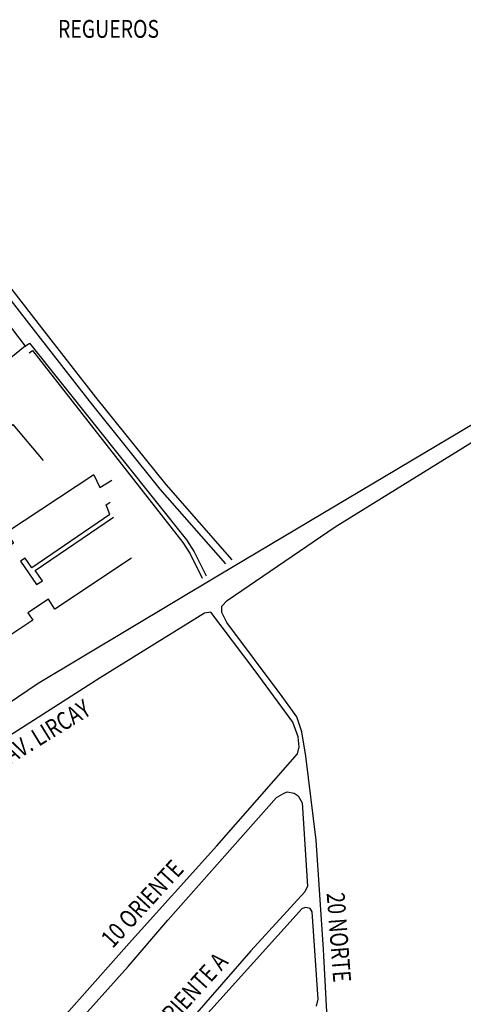
# Model space of a CAD drawing. Units: millimetres. Extents: x -4718 to 4531, y -5286 to 2339.
# Drawn here: x 920 to 1119, y 715 to 1157 of the extents above; entities that cross this region are included whole.
import ezdxf

# ---------------------------------------------------------------- set-up
doc = ezdxf.new("R2010")
doc.units = ezdxf.units.MM
for name, color, linetype in [('ASF-HOR', 142, 'Continuous'), ('ASF-TIE', 142, 'Continuous'), ('Calles no Identificadas', 1, 'Continuous'), ('HOR-ASF', 255, 'Continuous'), ('NOM-LOCALIDAD', 7, 'Continuous')]:
    doc.layers.add(name, color=color, linetype=linetype)
doc.styles.add('ROMANS', font='romans.shx', dxfattribs={"width": 0.8, "height": 8})

msp = doc.modelspace()

# ---------------------------------------------------------------- linework, layer by layer
at = {"layer": 'ASF-HOR', "color": 9}
for points in [[(929.2, 697.28), (969.24, 742.34), (1008.59, 786.1), (1044.82, 827.44)], [(1035.31, 807.89), (1038.42, 809.62), (1040.15, 810.31), (1043.27, 809.79), (1045, 808.58), (1046.9, 805.47), (1049.32, 767.94), (1048.11, 765.51)], [(934.8, 694.08), (968.72, 731.96), (986.62, 752.72), (1035.31, 807.89)], [(1053.3, 714.14), (1053.99, 717.26), (1051.4, 756.52), (1050.44, 757.9), (1048.54, 758.42), (1046.81, 757.9)]]:
    msp.add_lwpolyline(points, dxfattribs=at)
at = {"layer": 'ASF-TIE', "color": 9}
for points in [[(1044.82, 827.44), (1045.51, 830.55), (1045.08, 835.05), (1042.66, 841.62), (1025.71, 864.8), (1005.91, 891.09)], [(1061.6, 666.75), (1059.18, 689.06), (1056.5, 739.57), (1053.12, 788.69), (1048.54, 826.4), (1046.64, 837.29), (1044.48, 844.04), (1037.9, 853.21), (1013, 886.42), (1010.84, 890.91)], [(1048.11, 765.51), (1023.89, 738.88), (981.26, 690.1), (955.4, 662.43)], [(1046.81, 757.9), (1003.22, 709.47), (957.04, 658.28)]]:
    msp.add_lwpolyline(points, dxfattribs=at)
at = {"layer": 'Calles no Identificadas', "color": 9}
for points in [[(849.53, 1114.92), (888.45, 1066.63), (927.12, 1016.81), (951.5, 985.62), (983.02, 946.33), (1012.38, 912.78)], [(854, 1114.79), (891.1, 1068.75), (929.79, 1018.89), (954.16, 987.73), (985.62, 948.51), (1015.33, 914.56)], [(922.56, 1010.59), (924.44, 1011.92), (994.92, 923.52), (998.4, 918.25), (1003.71, 907.4)], [(924.35, 1007.65), (925.82, 1008.67), (993.29, 922.33), (996.64, 917.25), (1002, 906.31)], [(883.91, 946.44), (905.86, 966.15), (907.85, 964.18), (913.73, 969.44), (912.05, 971.26), (917.02, 975.45), (930.63, 959.25)], [(953.32, 952.85), (914.2, 926.81), (917.36, 922.07), (907.74, 915.66), (904.44, 920.61), (901.88, 918.9), (901.75, 927.11)], [(953.32, 952.85), (956.08, 947.12), (961.41, 950.4)], [(960.48, 934.9), (958.95, 939.36), (960.67, 940.54)], [(960.48, 934.9), (925.48, 911.01), (922.52, 915.35), (920.5, 913.97), (927.68, 903.44), (930.24, 905.19), (927.09, 909.8), (962.19, 933.75)], [(970.2, 915.28), (935.9, 892.46), (932.93, 896.93), (923.69, 890.78), (925.9, 887.46), (885.01, 860.26)]]:
    msp.add_lwpolyline(points, dxfattribs=at)
msp.add_lwpolyline([(922.56, 1010.59), (851.49, 952.84), (849.93, 954.62), (853.18, 957.83), (857.03, 962.37), (860.72, 967.93), (863, 972.15), (864.97, 976.58), (866.73, 982.08), (868.19, 988.95), (868.97, 998.4), (868.24, 1004.75), (867.25, 1010.02), (865.31, 1016.88), (863.42, 1021.65), (862.04, 1024.79), (858.21, 1030.87), (859.37, 1032.72), (860.48, 1035.66), (860.27, 1038.61), (859.48, 1040.63), (884.55, 1060.46)], close=True, dxfattribs=at)
at = {"layer": 'HOR-ASF', "color": 9}
for points in [[(839.66, 798.26), (867.53, 818.08), (928.37, 859.2), (1009.56, 907.91), (1130.27, 979.67), (1177.62, 1009.24), (1255.3, 1057.75)], [(1010.84, 890.91), (1010.84, 893.85), (1013.26, 896.28), (1061.69, 929.49), (1131.6, 972.65), (1229.32, 1030.62), (1275.7, 1056.85), (1281.49, 1059.61), (1290.05, 1060.71), (1296.95, 1059.61)], [(1005.91, 891.09), (1002.97, 890.57), (956.26, 861.51), (892.87, 821.21), (864.07, 800.8)]]:
    msp.add_lwpolyline(points, dxfattribs=at)

# ---------------------------------------------------------------- texts
at = {"layer": 'NOM-LOCALIDAD', "color": 9, "style": 'ROMANS', "width": 0.8}
msp.add_text('REGUEROS', height=8, dxfattribs=at).set_placement((937.26, 1149.11))
msp.add_text('REGUEROS', height=8, dxfattribs=at).set_placement((937.26, 1149.11))
msp.add_text('REGUEROS', height=8, dxfattribs=at).set_placement((937.26, 1149.11))
msp.add_text('REGUEROS', height=8, dxfattribs=at).set_placement((937.26, 1149.11))
for s, rotation, p in [('AV. LIRCAY', 31.6333, (916.07, 822.84)), (' 10 ORIENTE', 47.513, (960.45, 738.26)), ('20 NORTE ', 274.3276, (1057.83, 764.83)), ('10 1/2 ORIENTE A', 47.9131, (966.92, 681.35))]:
    msp.add_text(s, height=8, rotation=rotation, dxfattribs=at).set_placement(p)

doc.saveas('drawing.dxf')
